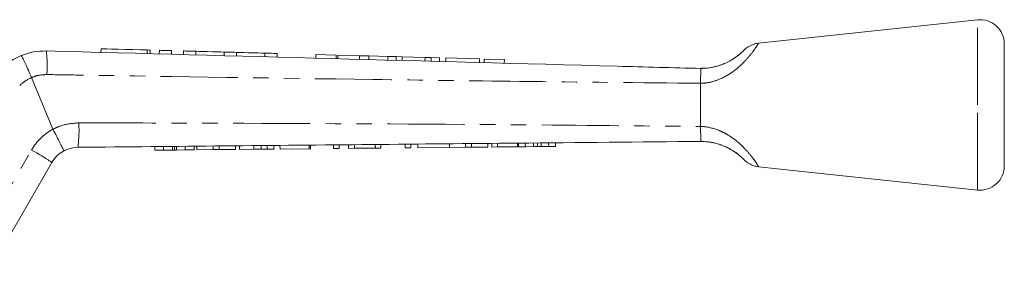
# Model space of a CAD drawing. Units: millimetres. Extents: x 133 to 274, y 87 to 269.
# Drawn here: x 193 to 274, y 249 to 269 of the extents above; entities that cross this region are included whole.
import ezdxf

# ---------------------------------------------------------------- set-up
doc = ezdxf.new("R2010")
doc.units = ezdxf.units.MM
doc.linetypes.add('PHANTOM', pattern=[12.7, 6.35, -1.27, 1.27, -1.27, 1.27, -1.27])

msp = doc.modelspace()

# ---------------------------------------------------------------- linework, layer by layer
at = {"color": 7, "linetype": 'Continuous', "lineweight": 15}
for p, q in [((271.698, 268.691), (253.685, 266.773)), ((273.909, 261.691), (273.909, 266.702)), ((199.565, 266.312), (199.557, 266.013)), ((203.597, 265.904), (203.605, 266.204)), ((204.365, 266.184), (204.357, 265.884)), ((205.365, 266.157), (205.357, 265.857)), ((206.364, 266.13), (206.356, 265.83)), ((207.364, 266.104), (207.356, 265.804)), ((209.711, 266.041), (209.703, 265.741)), ((210.711, 266.014), (210.703, 265.714)), ((213.058, 265.951), (213.049, 265.651)), ((214.057, 265.924), (214.049, 265.624)), ((217.251, 265.839), (217.243, 265.539)), ((218.917, 265.794), (217.251, 265.839)), ((218.917, 265.794), (218.909, 265.494)), ((219.052, 265.791), (219.044, 265.491)), ((220.845, 265.742), (219.052, 265.791)), ((220.845, 265.742), (220.837, 265.443)), ((221.605, 265.722), (220.845, 265.742)), ((221.605, 265.722), (221.597, 265.422)), ((223.169, 265.68), (221.605, 265.722)), ((223.169, 265.68), (223.161, 265.38)), ((223.851, 265.662), (223.169, 265.68)), ((223.851, 265.662), (223.843, 265.362)), ((224.353, 265.649), (223.851, 265.662)), ((224.353, 265.649), (224.345, 265.349)), ((226.233, 265.598), (224.353, 265.649)), ((226.233, 265.598), (226.225, 265.298)), ((226.735, 265.585), (226.233, 265.598)), ((226.735, 265.585), (226.727, 265.285)), ((227.418, 265.566), (226.735, 265.585)), ((227.418, 265.566), (227.41, 265.267)), ((227.952, 265.552), (227.944, 265.252)), ((230.708, 265.478), (227.952, 265.552)), ((230.708, 265.478), (230.7, 265.178)), ((231.092, 265.468), (231.084, 265.168)), ((232.758, 265.423), (231.092, 265.468)), ((232.758, 265.423), (232.75, 265.123)), ((193.844, 263.934), (193.844, 263.934)), ((195.602, 259.691), (193.844, 263.934)), ((248.909, 263.466), (248.909, 263.469)), ((248.909, 259.916), (248.909, 263.466)), ((273.909, 256.679), (273.909, 261.691)), ((195.602, 259.691), (195.604, 259.686)), ((248.909, 259.914), (248.909, 259.916)), ((231.403, 258.225), (231.4, 258.524)), ((231.73, 258.228), (231.728, 258.528)), ((232.192, 258.232), (232.189, 258.532)), ((233.833, 258.248), (233.83, 258.548)), ((233.935, 258.249), (233.933, 258.549)), ((234.488, 258.254), (234.485, 258.554)), ((235.166, 258.26), (235.163, 258.56)), ((235.478, 258.263), (235.475, 258.563)), ((235.795, 258.266), (235.792, 258.566)), ((236.408, 258.272), (236.405, 258.572)), ((236.961, 258.277), (236.958, 258.577)), ((203.988, 257.964), (203.985, 258.264)), ((203.988, 257.964), (204.712, 257.971)), ((204.712, 257.971), (204.709, 258.271)), ((204.712, 257.971), (205.454, 257.978)), ((205.454, 257.978), (205.451, 258.278)), ((205.603, 257.98), (205.601, 258.28)), ((205.765, 257.981), (205.762, 258.281)), ((205.765, 257.981), (206.495, 257.988)), ((206.495, 257.988), (206.492, 258.288)), ((206.495, 257.988), (207.219, 257.995)), ((207.219, 257.995), (207.216, 258.295)), ((207.444, 257.997), (207.441, 258.297)), ((207.444, 257.997), (208.797, 258.01)), ((208.797, 258.01), (208.794, 258.31)), ((208.797, 258.01), (209.281, 258.015)), ((209.281, 258.015), (209.278, 258.315)), ((209.281, 258.015), (210.634, 258.027)), ((210.634, 258.027), (210.632, 258.327)), ((210.962, 258.031), (210.959, 258.331)), ((210.962, 258.031), (212.138, 258.042)), ((212.138, 258.042), (212.135, 258.342)), ((212.745, 258.047), (212.742, 258.347)), ((213.245, 258.052), (213.242, 258.352)), ((213.782, 258.057), (213.78, 258.357)), ((214.295, 258.062), (214.292, 258.362)), ((214.295, 258.062), (216.705, 258.085)), ((216.705, 258.085), (216.703, 258.385)), ((216.705, 258.085), (216.808, 258.086)), ((216.808, 258.086), (216.805, 258.386)), ((218.705, 258.104), (218.703, 258.404)), ((218.705, 258.104), (219.167, 258.108)), ((219.167, 258.108), (219.164, 258.408)), ((219.936, 258.116), (219.933, 258.416)), ((219.936, 258.116), (220.426, 258.12)), ((220.426, 258.12), (220.424, 258.42)), ((220.426, 258.12), (222.141, 258.137)), ((222.141, 258.137), (222.138, 258.437)), ((222.141, 258.137), (222.603, 258.141)), ((222.603, 258.141), (222.6, 258.441)), ((224.603, 258.16), (224.6, 258.46)), ((224.603, 258.16), (225.064, 258.164)), ((225.064, 258.164), (225.061, 258.464)), ((225.628, 258.17), (225.625, 258.47)), ((225.628, 258.17), (228.243, 258.195)), ((228.243, 258.195), (228.241, 258.495)), ((228.243, 258.195), (229.565, 258.207)), ((229.565, 258.207), (229.563, 258.507)), ((229.565, 258.207), (230.049, 258.212)), ((230.049, 258.212), (230.047, 258.512)), ((230.049, 258.212), (231.403, 258.225)), ((231.73, 258.228), (232.192, 258.232)), ((232.192, 258.232), (233.833, 258.248)), ((233.935, 258.249), (234.488, 258.254)), ((234.488, 258.254), (235.166, 258.26)), ((235.795, 258.266), (236.408, 258.272)), ((236.408, 258.272), (236.961, 258.277)), ((195.509, 256.954), (190.816, 248.826)), ((253.685, 256.608), (271.698, 254.691))]:
    msp.add_line(p, q, dxfattribs=at)
at = {"color": 8, "linetype": 'PHANTOM', "lineweight": 0}
for p, q in [((271.698, 261.691), (271.698, 268.691)), ((203.365, 266.211), (203.357, 265.911)), ((271.698, 254.691), (271.698, 261.691)), ((189.149, 249.852), (193.842, 257.981))]:
    msp.add_line(p, q, dxfattribs=at)
at = {"color": 7, "linetype": 'Continuous', "lineweight": 15, "flags": 128}
for points in [[(199.565, 266.312), (199.584, 266.312), (199.738, 266.308), (200.035, 266.3), (200.457, 266.289), (200.979, 266.275), (201.568, 266.259), (202.187, 266.242), (202.799, 266.226), (203.365, 266.211)], [(203.365, 266.211), (203.509, 266.207), (203.591, 266.205), (203.605, 266.204)], [(204.365, 266.184), (204.403, 266.183), (204.511, 266.18), (204.674, 266.176), (204.865, 266.171), (205.056, 266.165), (205.218, 266.161), (205.327, 266.158), (205.365, 266.157)], [(206.364, 266.13), (206.402, 266.129), (206.511, 266.126), (206.673, 266.122), (206.864, 266.117), (207.055, 266.112), (207.218, 266.108), (207.326, 266.105), (207.364, 266.104)], [(207.364, 266.104), (207.435, 266.102), (207.638, 266.096), (207.951, 266.088), (208.334, 266.078), (208.741, 266.067), (209.124, 266.056), (209.436, 266.048), (209.64, 266.043), (209.711, 266.041)], [(209.711, 266.041), (209.749, 266.04), (209.857, 266.037), (210.019, 266.032), (210.211, 266.027), (210.402, 266.022), (210.564, 266.018), (210.672, 266.015), (210.711, 266.014)], [(210.711, 266.014), (210.781, 266.012), (210.985, 266.007), (211.297, 265.998), (211.68, 265.988), (212.088, 265.977), (212.471, 265.967), (212.783, 265.958), (212.987, 265.953), (213.058, 265.951)], [(213.058, 265.951), (213.096, 265.95), (213.204, 265.947), (213.366, 265.943), (213.557, 265.938), (213.749, 265.933), (213.911, 265.928), (214.019, 265.925), (214.057, 265.924)]]:
    msp.add_lwpolyline(points, dxfattribs=at)
at = {"color": 7, "linetype": 'Continuous', "lineweight": 15}
for centre, radius, start, end in [((271.909, 266.702), 2, 0, 96.07621), ((194.925, 261.135), 5, 112.77963, 135), ((197.674, 255.704), 2.5, 118.66092, 150), ((271.909, 256.679), 2, 263.92379, 0)]:
    msp.add_arc(centre, radius, start, end, dxfattribs=at)
at = {"color": 8, "linetype": 'PHANTOM', "lineweight": 0}
for centre, radius, start, end in [((185.295, 264.927), 9.837, 355.69886, 7.04072), ((194.989, 261.162), 3, 112.44129, 135), ((187.751, 259.62), 10, 351.86303, 3.43494), ((197.739, 255.731), 4.5, 118.35575, 150), ((185.468, 242.513), 17.589, 55.18834, 61.5708)]:
    msp.add_arc(centre, radius, start, end, dxfattribs=at)
for points, knots in [([(253.686, 266.766), (253.688, 266.768), (253.714, 266.81), (253.638, 266.687), (253.468, 266.429), (253.163, 265.989), (252.538, 265.237), (251.606, 264.393), (250.527, 263.783), (249.598, 263.51), (249.098, 263.478), (248.909, 263.466)], [0, 0, 0, 0, 0.009048, 0.140053, 0.20195, 0.338828, 0.489942, 0.657625, 0.8201, 0.932056, 1, 1, 1, 1]), ([(195.105, 264.19), (194.892, 264.179), (194.46, 264.157), (194.04, 264.029), (193.844, 263.934), (193.844, 263.934)], [0, 0, 0, 0, 0.494687, 0.999954, 1, 1, 1, 1]), ([(248.909, 263.469), (243.941, 263.519), (234.953, 263.608), (217.922, 263.834), (204.955, 264.029), (196.009, 264.175), (195.105, 264.19)], [0, 0, 0, 0, 0.2770251, 0.5012153, 0.9495811, 1, 1, 1, 1]), ([(195.604, 259.686), (195.816, 259.79), (196.482, 260.113), (197.226, 260.176), (197.733, 260.219)], [0, 0, 0, 0, 0.318141, 1, 1, 1, 1]), ([(197.733, 260.219), (201.754, 260.208), (213.817, 260.175), (230.877, 260.097), (243.913, 259.965), (248.909, 259.914)], [0, 0, 0, 0, 0.23569, 0.707088, 1, 1, 1, 1]), ([(248.909, 259.916), (248.986, 259.913), (249.519, 259.891), (250.272, 259.691), (251.116, 259.269), (251.738, 258.848), (252.43, 258.246), (253.014, 257.584), (253.424, 257.022), (253.652, 256.671), (253.675, 256.634), (253.686, 256.616)], [0, 0, 0, 0, 0.027494, 0.192096, 0.271245, 0.367416, 0.467191, 0.625964, 0.751209, 0.877719, 1, 1, 1, 1])]:
    msp.add_open_spline(points, degree=3, knots=knots, dxfattribs=at)
at = {"color": 7, "linetype": 'Continuous', "lineweight": 15}
for points, knots in [([(253.686, 266.769), (253.664, 266.768), (253.536, 266.763), (253.317, 266.703), (253.053, 266.603), (252.842, 266.485), (252.684, 266.374), (252.577, 266.284), (252.517, 266.227), (252.489, 266.2), (252.481, 266.192), (252.477, 266.187), (252.473, 266.183), (252.47, 266.181), (252.467, 266.177), (252.46, 266.169), (252.421, 266.132), (252.415, 266.126)], [0, 0, 0, 0, 0.032281, 0.192452, 0.334077, 0.454968, 0.552102, 0.622361, 0.664128, 0.675288, 0.681361, 0.687077, 0.695974, 0.71075, 0.754291, 0.960615, 1, 1, 1, 1]), ([(192.989, 265.745), (193.322, 265.864), (193.991, 266.104), (194.701, 266.123), (195.059, 266.133)], [0, 0, 0, 0, 0.497357, 1, 1, 1, 1]), ([(195.059, 266.133), (210.722, 265.714), (228.672, 265.233), (246.624, 264.752), (248.911, 264.691)], [0, 0, 0, 0, 0.872627, 1, 1, 1, 1]), ([(248.909, 264.691), (249.094, 264.697), (249.658, 264.715), (250.357, 264.883), (251.089, 265.176), (251.642, 265.484), (252.105, 265.837), (252.309, 266.023), (252.403, 266.114), (252.414, 266.124), (252.415, 266.126)], [0, 0, 0, 0, 0.118804, 0.362687, 0.446938, 0.62623, 0.781757, 0.924475, 0.990247, 1, 1, 1, 1]), ([(252.415, 266.126), (252.388, 266.099), (252.325, 266.038), (252.138, 265.868), (251.868, 265.654), (251.531, 265.426), (251.13, 265.203), (250.653, 264.994), (250.101, 264.825), (249.53, 264.712), (249.15, 264.704), (248.98, 264.701)], [0, 0, 0, 0, 0.0911663, 0.2062169, 0.3115784, 0.4120917, 0.5180875, 0.6264927, 0.7531111, 0.8894688, 1, 1, 1, 1]), ([(192.989, 265.745), (192.99, 265.745), (192.997, 265.746), (193.031, 265.705), (193.138, 265.513), (193.334, 265.101), (193.58, 264.555), (193.756, 264.141), (193.844, 263.934)], [0, 0, 0, 0, 0.0279321, 0.1414432, 0.3560864, 0.5707258, 0.7853628, 1, 1, 1, 1]), ([(248.911, 264.691), (248.92, 264.685), (248.948, 264.668), (248.926, 264.478), (248.917, 264.064), (248.912, 263.668), (248.909, 263.469)], [0, 0, 0, 0, 0.137769, 0.425592, 0.712787, 1, 1, 1, 1]), ([(195.604, 259.686), (195.711, 259.489), (195.924, 259.093), (196.196, 258.562), (196.392, 258.154), (196.475, 257.95), (196.481, 257.903), (196.476, 257.898), (196.475, 257.898)], [0, 0, 0, 0, 0.215522, 0.431044, 0.646563, 0.862096, 0.985805, 1, 1, 1, 1]), ([(248.909, 259.914), (248.91, 259.792), (248.912, 259.469), (248.924, 259.072), (248.926, 258.789), (248.963, 258.697), (248.921, 258.692), (248.912, 258.691)], [0, 0, 0, 0, 0.173766, 0.461635, 0.699981, 0.938703, 1, 1, 1, 1]), ([(248.912, 258.691), (248.911, 258.691), (243.888, 258.641), (230.821, 258.521), (213.735, 258.357), (201.672, 258.242), (197.651, 258.204)], [0, 0, 0, 0, 0.000051, 0.29396, 0.764654, 1, 1, 1, 1]), ([(252.326, 257.34), (252.308, 257.357), (252.244, 257.419), (251.988, 257.641), (251.455, 258.02), (250.705, 258.385), (249.925, 258.601), (249.352, 258.682), (249.014, 258.689), (248.909, 258.691)], [0, 0, 0, 0, 0.0533347, 0.193681, 0.3711541, 0.6030573, 0.7648832, 0.9270044, 1, 1, 1, 1]), ([(248.987, 258.679), (249.153, 258.676), (249.537, 258.669), (250.116, 258.554), (250.688, 258.376), (251.177, 258.155), (251.582, 257.924), (251.905, 257.699), (252.113, 257.532), (252.188, 257.465), (252.208, 257.446)], [0, 0, 0, 0, 0.128231, 0.296433, 0.448514, 0.585484, 0.712774, 0.832294, 0.954026, 1, 1, 1, 1]), ([(197.651, 258.204), (197.368, 258.177), (196.956, 258.137), (196.59, 257.955), (196.475, 257.898)], [0, 0, 0, 0, 0.687538, 1, 1, 1, 1]), ([(205.454, 257.978), (205.482, 257.979), (205.533, 257.979), (205.582, 257.979), (205.603, 257.98)], [0, 0, 0, 0, 0.559999, 1, 1, 1, 1]), ([(205.603, 257.98), (205.633, 257.98), (205.685, 257.98), (205.741, 257.981), (205.765, 257.981)], [0, 0, 0, 0, 0.5599978, 1, 1, 1, 1]), ([(212.138, 258.042), (212.252, 258.043), (212.456, 258.045), (212.657, 258.047), (212.745, 258.047)], [0, 0, 0, 0, 0.560228, 1, 1, 1, 1]), ([(212.745, 258.047), (212.849, 258.048), (213.035, 258.05), (213.181, 258.052), (213.245, 258.052)], [0, 0, 0, 0, 0.559713, 1, 1, 1, 1]), ([(213.245, 258.052), (213.35, 258.053), (213.559, 258.055), (213.746, 258.057), (213.769, 258.057), (213.782, 258.057)], [0, 0, 0, 0, 0.279572, 0.559728, 1, 1, 1, 1]), ([(235.166, 258.26), (235.224, 258.261), (235.328, 258.262), (235.432, 258.263), (235.478, 258.263)], [0, 0, 0, 0, 0.56, 1, 1, 1, 1]), ([(235.478, 258.263), (235.537, 258.264), (235.642, 258.265), (235.748, 258.266), (235.795, 258.266)], [0, 0, 0, 0, 0.560001, 1, 1, 1, 1]), ([(252.288, 257.374), (252.319, 257.346), (252.407, 257.267), (252.456, 257.214), (252.47, 257.201), (252.471, 257.2), (252.481, 257.19), (252.493, 257.178), (252.521, 257.15), (252.573, 257.102), (252.669, 257.019), (252.876, 256.868), (253.175, 256.723), (253.476, 256.629), (253.638, 256.621), (253.686, 256.618)], [0, 0, 0, 0, 0.108388, 0.309357, 0.417857, 0.446185, 0.452899, 0.458646, 0.472322, 0.499147, 0.544395, 0.62489, 0.806175, 0.941851, 1, 1, 1, 1])]:
    msp.add_open_spline(points, degree=3, knots=knots, dxfattribs=at)

doc.saveas('drawing.dxf')
